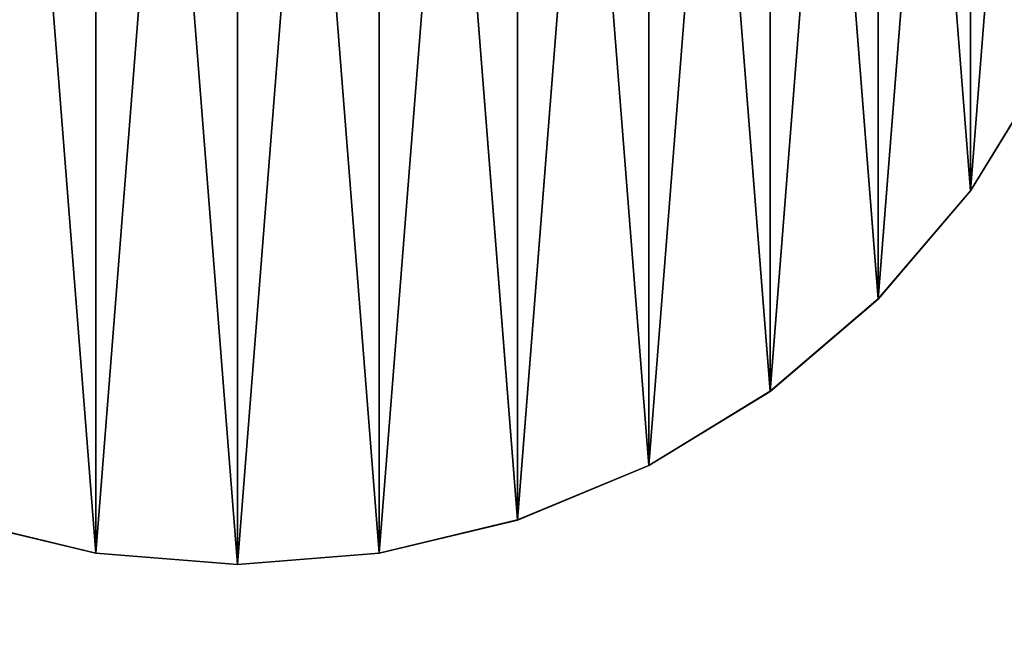
# Model space of a CAD drawing. Units: centimetres. Extents: x 718 to 1118, y -185 to 134.
# Drawn here: x 952 to 955, y -28 to -27 of the extents above; entities that cross this region are included whole.
import ezdxf

# ---------------------------------------------------------------- set-up
doc = ezdxf.new("R2010")
doc.units = ezdxf.units.CM

# ---------------------------------------------------------------- blocks, each defined once
blk = doc.blocks.new('Group_46')
at = {"color": 0}
for p, q in [((2.1384, -1.0896, 42.2015), (1.9416, -1.4107, 42.2015)), ((1.9416, -1.4107, -42.2015), (2.1384, -1.0896, -42.2015)), ((2.1384, -1.0896, 42.2015), (1.9416, -1.4107, 42.2015)), ((1.9416, -1.4107, -42.2015), (2.1384, -1.0896, -42.2015)), ((1.9416, -1.4107, 42.2015), (1.6971, -1.6971, 42.2015)), ((1.6971, -1.6971, -42.2015), (1.9416, -1.4107, -42.2015)), ((1.9416, -1.4107, 42.2015), (1.6971, -1.6971, 42.2015)), ((1.6971, -1.6971, -42.2015), (1.9416, -1.4107, -42.2015)), ((1.9416, -1.4107, -42.2015), (1.9416, -1.4107, 42.2015)), ((1.9416, -1.4107, -42.2015), (1.9416, -1.4107, 42.2015)), ((1.6971, -1.6971, 42.2015), (1.4107, -1.9416, 42.2015)), ((1.4107, -1.9416, -42.2015), (1.6971, -1.6971, -42.2015)), ((1.6971, -1.6971, 42.2015), (1.4107, -1.9416, 42.2015)), ((1.4107, -1.9416, -42.2015), (1.6971, -1.6971, -42.2015)), ((1.6971, -1.6971, -42.2015), (1.6971, -1.6971, 42.2015)), ((1.6971, -1.6971, -42.2015), (1.6971, -1.6971, 42.2015)), ((1.4107, -1.9416, 42.2015), (1.0896, -2.1384, 42.2015)), ((1.0896, -2.1384, -42.2015), (1.4107, -1.9416, -42.2015)), ((1.4107, -1.9416, 42.2015), (1.0896, -2.1384, 42.2015)), ((1.0896, -2.1384, -42.2015), (1.4107, -1.9416, -42.2015)), ((1.4107, -1.9416, -42.2015), (1.4107, -1.9416, 42.2015)), ((1.4107, -1.9416, -42.2015), (1.4107, -1.9416, 42.2015)), ((1.0896, -2.1384, 42.2015), (0.7416, -2.2825, 42.2015)), ((0.7416, -2.2825, -42.2015), (1.0896, -2.1384, -42.2015)), ((1.0896, -2.1384, 42.2015), (0.7416, -2.2825, 42.2015)), ((0.7416, -2.2825, -42.2015), (1.0896, -2.1384, -42.2015)), ((1.0896, -2.1384, -42.2015), (1.0896, -2.1384, 42.2015)), ((1.0896, -2.1384, -42.2015), (1.0896, -2.1384, 42.2015)), ((-0.3754, -2.3705, 42.2015), (-0.7416, -2.2825, 42.2015)), ((-0.7416, -2.2825, -42.2015), (-0.3754, -2.3705, -42.2015)), ((-0.3754, -2.3705, 42.2015), (-0.7416, -2.2825, 42.2015)), ((-0.7416, -2.2825, -42.2015), (-0.3754, -2.3705, -42.2015)), ((0.7416, -2.2825, 42.2015), (0.3754, -2.3705, 42.2015)), ((0.3754, -2.3705, -42.2015), (0.7416, -2.2825, -42.2015)), ((0.7416, -2.2825, 42.2015), (0.3754, -2.3705, 42.2015)), ((0.3754, -2.3705, -42.2015), (0.7416, -2.2825, -42.2015)), ((0.7416, -2.2825, -42.2015), (0.7416, -2.2825, 42.2015)), ((0.7416, -2.2825, -42.2015), (0.7416, -2.2825, 42.2015)), ((-0.3754, -2.3705, -42.2015), (-0.3754, -2.3705, 42.2015)), ((0, -2.4, 42.2015), (-0.3754, -2.3705, 42.2015)), ((-0.3754, -2.3705, -42.2015), (-0.3754, -2.3705, 42.2015)), ((-0.3754, -2.3705, -42.2015), (0, -2.4, -42.2015)), ((0, -2.4, 42.2015), (-0.3754, -2.3705, 42.2015)), ((-0.3754, -2.3705, -42.2015), (0, -2.4, -42.2015)), ((0.3754, -2.3705, 42.2015), (0, -2.4, 42.2015)), ((0, -2.4, -42.2015), (0.3754, -2.3705, -42.2015)), ((0.3754, -2.3705, 42.2015), (0, -2.4, 42.2015)), ((0, -2.4, -42.2015), (0.3754, -2.3705, -42.2015)), ((0.3754, -2.3705, -42.2015), (0.3754, -2.3705, 42.2015)), ((0.3754, -2.3705, -42.2015), (0.3754, -2.3705, 42.2015)), ((0, -2.4, -42.2015), (0, -2.4, 42.2015)), ((0, -2.4, -42.2015), (0, -2.4, 42.2015))]:
    blk.add_line(p, q, dxfattribs=at)
at = {"color": 253, "true_color": 0xa8a8a8}
mesh = blk.add_polyface(dxfattribs=at)
corners = [(-2.3705, -0.3754, 42.2015), (-2.3705, 0.3754, 42.2015), (-2.4, 0, 42.2015), (-2.2825, -0.7416, 42.2015), (-2.2825, 0.7416, 42.2015), (-2.1384, -1.0896, 42.2015), (-2.1384, 1.0896, 42.2015), (-1.9416, -1.4107, 42.2015), (-1.9416, 1.4107, 42.2015), (-1.6971, -1.6971, 42.2015), (-1.6971, 1.6971, 42.2015), (-1.4107, -1.9416, 42.2015), (-1.4107, 1.9416, 42.2015), (-1.0896, -2.1384, 42.2015), (-1.0896, 2.1384, 42.2015), (-0.7416, -2.2825, 42.2015), (-0.7416, 2.2825, 42.2015), (-0.3754, -2.3705, 42.2015), (-0.3754, 2.3705, 42.2015), (0, -2.4, 42.2015), (0, 2.4, 42.2015), (0.3754, -2.3705, 42.2015), (0.3754, 2.3705, 42.2015), (0.7416, -2.2825, 42.2015), (0.7416, 2.2825, 42.2015), (1.0896, -2.1384, 42.2015), (1.0896, 2.1384, 42.2015), (1.4107, -1.9416, 42.2015), (1.4107, 1.9416, 42.2015), (1.6971, -1.6971, 42.2015), (1.6971, 1.6971, 42.2015), (1.9416, -1.4107, 42.2015), (1.9416, 1.4107, 42.2015), (2.1384, -1.0896, 42.2015), (2.1384, 1.0896, 42.2015), (2.2825, -0.7416, 42.2015), (2.2825, 0.7416, 42.2015), (2.3705, -0.3754, 42.2015), (2.3705, 0.3754, 42.2015), (2.4, 0, 42.2015)]
mesh.append_faces([[corners[k] for k in face] for face in [(0, 1, 2), (38, 37, 39)]], dxfattribs={"vtx0": -1, "color": 253})
mesh.append_faces([[corners[k] for k in face] for face in [(1, 3, 4), (4, 5, 6), (6, 7, 8), (8, 9, 10), (10, 11, 12), (12, 13, 14), (14, 15, 16), (16, 17, 18), (18, 19, 20), (20, 21, 22), (22, 23, 24), (24, 25, 26), (26, 27, 28), (28, 29, 30), (30, 31, 32), (32, 33, 34), (34, 35, 36), (36, 37, 38)]], dxfattribs={"vtx0": -1, "vtx1": -1, "color": 253})
mesh.append_faces([[corners[k] for k in face] for face in [(1, 0, 3), (4, 3, 5), (6, 5, 7), (8, 7, 9), (10, 9, 11), (12, 11, 13), (14, 13, 15), (16, 15, 17), (18, 17, 19), (20, 19, 21), (22, 21, 23), (24, 23, 25), (26, 25, 27), (28, 27, 29), (30, 29, 31), (32, 31, 33), (34, 33, 35), (36, 35, 37)]], dxfattribs={"vtx0": -1, "vtx2": -1, "color": 253})
mesh = blk.add_polyface(dxfattribs=at)
corners = [(-2.3705, 0.3754, -42.2015), (-2.3705, -0.3754, -42.2015), (-2.4, 0, -42.2015), (-2.2825, 0.7416, -42.2015), (-2.2825, -0.7416, -42.2015), (-2.1384, 1.0896, -42.2015), (-2.1384, -1.0896, -42.2015), (-1.9416, 1.4107, -42.2015), (-1.9416, -1.4107, -42.2015), (-1.6971, 1.6971, -42.2015), (-1.6971, -1.6971, -42.2015), (-1.4107, 1.9416, -42.2015), (-1.4107, -1.9416, -42.2015), (-1.0896, 2.1384, -42.2015), (-1.0896, -2.1384, -42.2015), (-0.7416, 2.2825, -42.2015), (-0.7416, -2.2825, -42.2015), (-0.3754, 2.3705, -42.2015), (-0.3754, -2.3705, -42.2015), (0, 2.4, -42.2015), (0, -2.4, -42.2015), (0.3754, 2.3705, -42.2015), (0.3754, -2.3705, -42.2015), (0.7416, 2.2825, -42.2015), (0.7416, -2.2825, -42.2015), (1.0896, 2.1384, -42.2015), (1.0896, -2.1384, -42.2015), (1.4107, 1.9416, -42.2015), (1.4107, -1.9416, -42.2015), (1.6971, 1.6971, -42.2015), (1.6971, -1.6971, -42.2015), (1.9416, 1.4107, -42.2015), (1.9416, -1.4107, -42.2015), (2.1384, 1.0896, -42.2015), (2.1384, -1.0896, -42.2015), (2.2825, 0.7416, -42.2015), (2.2825, -0.7416, -42.2015), (2.3705, 0.3754, -42.2015), (2.3705, -0.3754, -42.2015), (2.4, 0, -42.2015)]
mesh.append_faces([[corners[k] for k in face] for face in [(0, 1, 2), (38, 37, 39)]], dxfattribs={"vtx0": -1, "color": 253})
mesh.append_faces([[corners[k] for k in face] for face in [(1, 3, 4), (4, 5, 6), (6, 7, 8), (8, 9, 10), (10, 11, 12), (12, 13, 14), (14, 15, 16), (16, 17, 18), (18, 19, 20), (20, 21, 22), (22, 23, 24), (24, 25, 26), (26, 27, 28), (28, 29, 30), (30, 31, 32), (32, 33, 34), (34, 35, 36), (36, 37, 38)]], dxfattribs={"vtx0": -1, "vtx1": -1, "color": 253})
mesh.append_faces([[corners[k] for k in face] for face in [(1, 0, 3), (4, 3, 5), (6, 5, 7), (8, 7, 9), (10, 9, 11), (12, 11, 13), (14, 13, 15), (16, 15, 17), (18, 17, 19), (20, 19, 21), (22, 21, 23), (24, 23, 25), (26, 25, 27), (28, 27, 29), (30, 29, 31), (32, 31, 33), (34, 33, 35), (36, 35, 37)]], dxfattribs={"vtx0": -1, "vtx2": -1, "color": 253})
mesh = blk.add_polyface(dxfattribs=at)
corners = [(2.1384, -1.0896, -42.2015), (1.9416, -1.4107, 42.2015), (1.9416, -1.4107, -42.2015), (2.1384, -1.0896, 42.2015)]
mesh.append_faces([[corners[k] for k in face] for face in [(0, 1, 2), (1, 0, 3)]], dxfattribs={"vtx0": -1, "color": 253})
mesh = blk.add_polyface(dxfattribs=at)
corners = [(1.9416, -1.4107, -42.2015), (1.6971, -1.6971, 42.2015), (1.6971, -1.6971, -42.2015), (1.9416, -1.4107, 42.2015)]
mesh.append_faces([[corners[k] for k in face] for face in [(0, 1, 2), (1, 0, 3)]], dxfattribs={"vtx0": -1, "color": 253})
mesh = blk.add_polyface(dxfattribs=at)
corners = [(1.6971, -1.6971, 42.2015), (1.4107, -1.9416, -42.2015), (1.6971, -1.6971, -42.2015), (1.4107, -1.9416, 42.2015)]
mesh.append_faces([[corners[k] for k in face] for face in [(0, 1, 2), (1, 0, 3)]], dxfattribs={"vtx0": -1, "color": 253})
mesh = blk.add_polyface(dxfattribs=at)
corners = [(1.4107, -1.9416, 42.2015), (1.0896, -2.1384, -42.2015), (1.4107, -1.9416, -42.2015), (1.0896, -2.1384, 42.2015)]
mesh.append_faces([[corners[k] for k in face] for face in [(0, 1, 2), (1, 0, 3)]], dxfattribs={"vtx0": -1, "color": 253})
mesh = blk.add_polyface(dxfattribs=at)
corners = [(1.0896, -2.1384, 42.2015), (0.7416, -2.2825, -42.2015), (1.0896, -2.1384, -42.2015), (0.7416, -2.2825, 42.2015)]
mesh.append_faces([[corners[k] for k in face] for face in [(0, 1, 2), (1, 0, 3)]], dxfattribs={"vtx0": -1, "color": 253})
mesh = blk.add_polyface(dxfattribs=at)
corners = [(-0.3754, -2.3705, 42.2015), (-0.7416, -2.2825, -42.2015), (-0.3754, -2.3705, -42.2015), (-0.7416, -2.2825, 42.2015)]
mesh.append_faces([[corners[k] for k in face] for face in [(0, 1, 2), (1, 0, 3)]], dxfattribs={"vtx0": -1, "color": 253})
mesh = blk.add_polyface(dxfattribs=at)
corners = [(0.7416, -2.2825, 42.2015), (0.3754, -2.3705, -42.2015), (0.7416, -2.2825, -42.2015), (0.3754, -2.3705, 42.2015)]
mesh.append_faces([[corners[k] for k in face] for face in [(0, 1, 2), (1, 0, 3)]], dxfattribs={"vtx0": -1, "color": 253})
mesh = blk.add_polyface(dxfattribs=at)
corners = [(0, -2.4, 42.2015), (-0.3754, -2.3705, -42.2015), (0, -2.4, -42.2015), (-0.3754, -2.3705, 42.2015)]
mesh.append_faces([[corners[k] for k in face] for face in [(0, 1, 2), (1, 0, 3)]], dxfattribs={"vtx0": -1, "color": 253})
mesh = blk.add_polyface(dxfattribs=at)
corners = [(0.3754, -2.3705, 42.2015), (0, -2.4, -42.2015), (0.3754, -2.3705, -42.2015), (0, -2.4, 42.2015)]
mesh.append_faces([[corners[k] for k in face] for face in [(0, 1, 2), (1, 0, 3)]], dxfattribs={"vtx0": -1, "color": 253})
blk = doc.blocks.new('Group_50')
at = {"color": 0}
for p, q in [((7.9937, -4.073, 0.5607), (7.2581, -5.2733, 0.5607)), ((7.2581, -5.2733, -0.5607), (7.9937, -4.073, -0.5607)), ((7.9937, -4.073, 0.5607), (7.2581, -5.2733, 0.5607)), ((7.2581, -5.2733, -0.5607), (7.9937, -4.073, -0.5607)), ((7.2581, -5.2733, 0.5607), (6.3438, -6.3438, 0.5607)), ((6.3438, -6.3438, -0.5607), (7.2581, -5.2733, -0.5607)), ((7.2581, -5.2733, 0.5607), (6.3438, -6.3438, 0.5607)), ((6.3438, -6.3438, -0.5607), (7.2581, -5.2733, -0.5607)), ((7.2581, -5.2733, -0.5607), (7.2581, -5.2733, 0.5607)), ((7.2581, -5.2733, -0.5607), (7.2581, -5.2733, 0.5607)), ((6.3438, -6.3438, 0.5607), (5.2733, -7.2581, 0.5607)), ((5.2733, -7.2581, -0.5607), (6.3438, -6.3438, -0.5607)), ((6.3438, -6.3438, 0.5607), (5.2733, -7.2581, 0.5607)), ((5.2733, -7.2581, -0.5607), (6.3438, -6.3438, -0.5607)), ((6.3438, -6.3438, -0.5607), (6.3438, -6.3438, 0.5607)), ((6.3438, -6.3438, -0.5607), (6.3438, -6.3438, 0.5607)), ((5.2733, -7.2581, 0.5607), (4.073, -7.9937, 0.5607)), ((4.073, -7.9937, -0.5607), (5.2733, -7.2581, -0.5607)), ((5.2733, -7.2581, 0.5607), (4.073, -7.9937, 0.5607)), ((4.073, -7.9937, -0.5607), (5.2733, -7.2581, -0.5607)), ((5.2733, -7.2581, -0.5607), (5.2733, -7.2581, 0.5607)), ((5.2733, -7.2581, -0.5607), (5.2733, -7.2581, 0.5607)), ((4.073, -7.9937, 0.5607), (2.7723, -8.5324, 0.5607)), ((2.7723, -8.5324, -0.5607), (4.073, -7.9937, -0.5607)), ((4.073, -7.9937, 0.5607), (2.7723, -8.5324, 0.5607)), ((2.7723, -8.5324, -0.5607), (4.073, -7.9937, -0.5607)), ((4.073, -7.9937, -0.5607), (4.073, -7.9937, 0.5607)), ((4.073, -7.9937, -0.5607), (4.073, -7.9937, 0.5607)), ((-1.4035, -8.861, 0.5607), (-2.7723, -8.5324, 0.5607)), ((-2.7723, -8.5324, -0.5607), (-1.4035, -8.861, -0.5607)), ((-1.4035, -8.861, 0.5607), (-2.7723, -8.5324, 0.5607)), ((-2.7723, -8.5324, -0.5607), (-1.4035, -8.861, -0.5607)), ((2.7723, -8.5324, 0.5607), (1.4035, -8.861, 0.5607)), ((1.4035, -8.861, -0.5607), (2.7723, -8.5324, -0.5607)), ((2.7723, -8.5324, 0.5607), (1.4035, -8.861, 0.5607)), ((1.4035, -8.861, -0.5607), (2.7723, -8.5324, -0.5607)), ((2.7723, -8.5324, -0.5607), (2.7723, -8.5324, 0.5607)), ((2.7723, -8.5324, -0.5607), (2.7723, -8.5324, 0.5607)), ((-1.4035, -8.861, -0.5607), (-1.4035, -8.861, 0.5607)), ((0, -8.9715, 0.5607), (-1.4035, -8.861, 0.5607)), ((-1.4035, -8.861, -0.5607), (-1.4035, -8.861, 0.5607)), ((-1.4035, -8.861, -0.5607), (0, -8.9715, -0.5607)), ((0, -8.9715, 0.5607), (-1.4035, -8.861, 0.5607)), ((-1.4035, -8.861, -0.5607), (0, -8.9715, -0.5607)), ((1.4035, -8.861, 0.5607), (0, -8.9715, 0.5607)), ((0, -8.9715, -0.5607), (1.4035, -8.861, -0.5607)), ((1.4035, -8.861, 0.5607), (0, -8.9715, 0.5607)), ((0, -8.9715, -0.5607), (1.4035, -8.861, -0.5607)), ((1.4035, -8.861, -0.5607), (1.4035, -8.861, 0.5607)), ((1.4035, -8.861, -0.5607), (1.4035, -8.861, 0.5607)), ((0, -8.9715, -0.5607), (0, -8.9715, 0.5607)), ((0, -8.9715, -0.5607), (0, -8.9715, 0.5607))]:
    blk.add_line(p, q, dxfattribs=at)
at = {"color": 253, "true_color": 0xa8a8a8}
mesh = blk.add_polyface(dxfattribs=at)
corners = [(-8.861, -1.4035, 0.5607), (-8.861, 1.4035, 0.5607), (-8.9715, 0, 0.5607), (-8.5324, -2.7723, 0.5607), (-8.5324, 2.7723, 0.5607), (-7.9937, -4.073, 0.5607), (-7.9937, 4.073, 0.5607), (-7.2581, -5.2733, 0.5607), (-7.2581, 5.2733, 0.5607), (-6.3438, -6.3438, 0.5607), (-6.3438, 6.3438, 0.5607), (-5.2733, -7.2581, 0.5607), (-5.2733, 7.2581, 0.5607), (-4.073, -7.9937, 0.5607), (-4.073, 7.9937, 0.5607), (-2.7723, -8.5324, 0.5607), (-2.7723, 8.5324, 0.5607), (-1.4035, -8.861, 0.5607), (-1.4035, 8.861, 0.5607), (0, -8.9715, 0.5607), (0, 8.9715, 0.5607), (1.4035, -8.861, 0.5607), (1.4035, 8.861, 0.5607), (2.7723, -8.5324, 0.5607), (2.7723, 8.5324, 0.5607), (4.073, -7.9937, 0.5607), (4.073, 7.9937, 0.5607), (5.2733, -7.2581, 0.5607), (5.2733, 7.2581, 0.5607), (6.3438, -6.3438, 0.5607), (6.3438, 6.3438, 0.5607), (7.2581, -5.2733, 0.5607), (7.2581, 5.2733, 0.5607), (7.9937, -4.073, 0.5607), (7.9937, 4.073, 0.5607), (8.5324, -2.7723, 0.5607), (8.5324, 2.7723, 0.5607), (8.861, -1.4035, 0.5607), (8.861, 1.4035, 0.5607), (8.9715, 0, 0.5607)]
mesh.append_faces([[corners[k] for k in face] for face in [(0, 1, 2), (38, 37, 39)]], dxfattribs={"vtx0": -1, "color": 253})
mesh.append_faces([[corners[k] for k in face] for face in [(1, 3, 4), (4, 5, 6), (6, 7, 8), (8, 9, 10), (10, 11, 12), (12, 13, 14), (14, 15, 16), (16, 17, 18), (18, 19, 20), (20, 21, 22), (22, 23, 24), (24, 25, 26), (26, 27, 28), (28, 29, 30), (30, 31, 32), (32, 33, 34), (34, 35, 36), (36, 37, 38)]], dxfattribs={"vtx0": -1, "vtx1": -1, "color": 253})
mesh.append_faces([[corners[k] for k in face] for face in [(1, 0, 3), (4, 3, 5), (6, 5, 7), (8, 7, 9), (10, 9, 11), (12, 11, 13), (14, 13, 15), (16, 15, 17), (18, 17, 19), (20, 19, 21), (22, 21, 23), (24, 23, 25), (26, 25, 27), (28, 27, 29), (30, 29, 31), (32, 31, 33), (34, 33, 35), (36, 35, 37)]], dxfattribs={"vtx0": -1, "vtx2": -1, "color": 253})
mesh = blk.add_polyface(dxfattribs=at)
corners = [(-8.861, 1.4035, -0.5607), (-8.861, -1.4035, -0.5607), (-8.9715, 0, -0.5607), (-8.5324, 2.7723, -0.5607), (-8.5324, -2.7723, -0.5607), (-7.9937, 4.073, -0.5607), (-7.9937, -4.073, -0.5607), (-7.2581, 5.2733, -0.5607), (-7.2581, -5.2733, -0.5607), (-6.3438, 6.3438, -0.5607), (-6.3438, -6.3438, -0.5607), (-5.2733, 7.2581, -0.5607), (-5.2733, -7.2581, -0.5607), (-4.073, 7.9937, -0.5607), (-4.073, -7.9937, -0.5607), (-2.7723, 8.5324, -0.5607), (-2.7723, -8.5324, -0.5607), (-1.4035, 8.861, -0.5607), (-1.4035, -8.861, -0.5607), (0, 8.9715, -0.5607), (0, -8.9715, -0.5607), (1.4035, 8.861, -0.5607), (1.4035, -8.861, -0.5607), (2.7723, 8.5324, -0.5607), (2.7723, -8.5324, -0.5607), (4.073, 7.9937, -0.5607), (4.073, -7.9937, -0.5607), (5.2733, 7.2581, -0.5607), (5.2733, -7.2581, -0.5607), (6.3438, 6.3438, -0.5607), (6.3438, -6.3438, -0.5607), (7.2581, 5.2733, -0.5607), (7.2581, -5.2733, -0.5607), (7.9937, 4.073, -0.5607), (7.9937, -4.073, -0.5607), (8.5324, 2.7723, -0.5607), (8.5324, -2.7723, -0.5607), (8.861, 1.4035, -0.5607), (8.861, -1.4035, -0.5607), (8.9715, 0, -0.5607)]
mesh.append_faces([[corners[k] for k in face] for face in [(0, 1, 2), (38, 37, 39)]], dxfattribs={"vtx0": -1, "color": 253})
mesh.append_faces([[corners[k] for k in face] for face in [(1, 3, 4), (4, 5, 6), (6, 7, 8), (8, 9, 10), (10, 11, 12), (12, 13, 14), (14, 15, 16), (16, 17, 18), (18, 19, 20), (20, 21, 22), (22, 23, 24), (24, 25, 26), (26, 27, 28), (28, 29, 30), (30, 31, 32), (32, 33, 34), (34, 35, 36), (36, 37, 38)]], dxfattribs={"vtx0": -1, "vtx1": -1, "color": 253})
mesh.append_faces([[corners[k] for k in face] for face in [(1, 0, 3), (4, 3, 5), (6, 5, 7), (8, 7, 9), (10, 9, 11), (12, 11, 13), (14, 13, 15), (16, 15, 17), (18, 17, 19), (20, 19, 21), (22, 21, 23), (24, 23, 25), (26, 25, 27), (28, 27, 29), (30, 29, 31), (32, 31, 33), (34, 33, 35), (36, 35, 37)]], dxfattribs={"vtx0": -1, "vtx2": -1, "color": 253})
mesh = blk.add_polyface(dxfattribs=at)
corners = [(7.9937, -4.073, -0.5607), (7.2581, -5.2733, 0.5607), (7.2581, -5.2733, -0.5607), (7.9937, -4.073, 0.5607)]
mesh.append_faces([[corners[k] for k in face] for face in [(0, 1, 2), (1, 0, 3)]], dxfattribs={"vtx0": -1, "color": 253})
mesh = blk.add_polyface(dxfattribs=at)
corners = [(7.2581, -5.2733, -0.5607), (6.3438, -6.3438, 0.5607), (6.3438, -6.3438, -0.5607), (7.2581, -5.2733, 0.5607)]
mesh.append_faces([[corners[k] for k in face] for face in [(0, 1, 2), (1, 0, 3)]], dxfattribs={"vtx0": -1, "color": 253})
mesh = blk.add_polyface(dxfattribs=at)
corners = [(6.3438, -6.3438, 0.5607), (5.2733, -7.2581, -0.5607), (6.3438, -6.3438, -0.5607), (5.2733, -7.2581, 0.5607)]
mesh.append_faces([[corners[k] for k in face] for face in [(0, 1, 2), (1, 0, 3)]], dxfattribs={"vtx0": -1, "color": 253})
mesh = blk.add_polyface(dxfattribs=at)
corners = [(5.2733, -7.2581, 0.5607), (4.073, -7.9937, -0.5607), (5.2733, -7.2581, -0.5607), (4.073, -7.9937, 0.5607)]
mesh.append_faces([[corners[k] for k in face] for face in [(0, 1, 2), (1, 0, 3)]], dxfattribs={"vtx0": -1, "color": 253})
mesh = blk.add_polyface(dxfattribs=at)
corners = [(4.073, -7.9937, 0.5607), (2.7723, -8.5324, -0.5607), (4.073, -7.9937, -0.5607), (2.7723, -8.5324, 0.5607)]
mesh.append_faces([[corners[k] for k in face] for face in [(0, 1, 2), (1, 0, 3)]], dxfattribs={"vtx0": -1, "color": 253})
mesh = blk.add_polyface(dxfattribs=at)
corners = [(-1.4035, -8.861, 0.5607), (-2.7723, -8.5324, -0.5607), (-1.4035, -8.861, -0.5607), (-2.7723, -8.5324, 0.5607)]
mesh.append_faces([[corners[k] for k in face] for face in [(0, 1, 2), (1, 0, 3)]], dxfattribs={"vtx0": -1, "color": 253})
mesh = blk.add_polyface(dxfattribs=at)
corners = [(2.7723, -8.5324, 0.5607), (1.4035, -8.861, -0.5607), (2.7723, -8.5324, -0.5607), (1.4035, -8.861, 0.5607)]
mesh.append_faces([[corners[k] for k in face] for face in [(0, 1, 2), (1, 0, 3)]], dxfattribs={"vtx0": -1, "color": 253})
mesh = blk.add_polyface(dxfattribs=at)
corners = [(0, -8.9715, 0.5607), (-1.4035, -8.861, -0.5607), (0, -8.9715, -0.5607), (-1.4035, -8.861, 0.5607)]
mesh.append_faces([[corners[k] for k in face] for face in [(0, 1, 2), (1, 0, 3)]], dxfattribs={"vtx0": -1, "color": 253})
mesh = blk.add_polyface(dxfattribs=at)
corners = [(1.4035, -8.861, 0.5607), (0, -8.9715, -0.5607), (1.4035, -8.861, -0.5607), (0, -8.9715, 0.5607)]
mesh.append_faces([[corners[k] for k in face] for face in [(0, 1, 2), (1, 0, 3)]], dxfattribs={"vtx0": -1, "color": 253})
blk = doc.blocks.new('Group_51')
at = {"color": 0}
for p, q in [((7.9937, -4.073, 0.5607), (7.2581, -5.2733, 0.5607)), ((7.2581, -5.2733, -0.5607), (7.9937, -4.073, -0.5607)), ((7.9937, -4.073, 0.5607), (7.2581, -5.2733, 0.5607)), ((7.2581, -5.2733, -0.5607), (7.9937, -4.073, -0.5607)), ((7.2581, -5.2733, 0.5607), (6.3438, -6.3438, 0.5607)), ((6.3438, -6.3438, -0.5607), (7.2581, -5.2733, -0.5607)), ((7.2581, -5.2733, 0.5607), (6.3438, -6.3438, 0.5607)), ((6.3438, -6.3438, -0.5607), (7.2581, -5.2733, -0.5607)), ((7.2581, -5.2733, -0.5607), (7.2581, -5.2733, 0.5607)), ((7.2581, -5.2733, -0.5607), (7.2581, -5.2733, 0.5607)), ((6.3438, -6.3438, 0.5607), (5.2733, -7.2581, 0.5607)), ((5.2733, -7.2581, -0.5607), (6.3438, -6.3438, -0.5607)), ((6.3438, -6.3438, 0.5607), (5.2733, -7.2581, 0.5607)), ((5.2733, -7.2581, -0.5607), (6.3438, -6.3438, -0.5607)), ((6.3438, -6.3438, -0.5607), (6.3438, -6.3438, 0.5607)), ((6.3438, -6.3438, -0.5607), (6.3438, -6.3438, 0.5607)), ((5.2733, -7.2581, 0.5607), (4.073, -7.9937, 0.5607)), ((4.073, -7.9937, -0.5607), (5.2733, -7.2581, -0.5607)), ((5.2733, -7.2581, 0.5607), (4.073, -7.9937, 0.5607)), ((4.073, -7.9937, -0.5607), (5.2733, -7.2581, -0.5607)), ((5.2733, -7.2581, -0.5607), (5.2733, -7.2581, 0.5607)), ((5.2733, -7.2581, -0.5607), (5.2733, -7.2581, 0.5607)), ((4.073, -7.9937, 0.5607), (2.7723, -8.5324, 0.5607)), ((2.7723, -8.5324, -0.5607), (4.073, -7.9937, -0.5607)), ((4.073, -7.9937, 0.5607), (2.7723, -8.5324, 0.5607)), ((2.7723, -8.5324, -0.5607), (4.073, -7.9937, -0.5607)), ((4.073, -7.9937, -0.5607), (4.073, -7.9937, 0.5607)), ((4.073, -7.9937, -0.5607), (4.073, -7.9937, 0.5607)), ((-1.4035, -8.861, 0.5607), (-2.7723, -8.5324, 0.5607)), ((-2.7723, -8.5324, -0.5607), (-1.4035, -8.861, -0.5607)), ((-1.4035, -8.861, 0.5607), (-2.7723, -8.5324, 0.5607)), ((-2.7723, -8.5324, -0.5607), (-1.4035, -8.861, -0.5607)), ((2.7723, -8.5324, 0.5607), (1.4035, -8.861, 0.5607)), ((1.4035, -8.861, -0.5607), (2.7723, -8.5324, -0.5607)), ((2.7723, -8.5324, 0.5607), (1.4035, -8.861, 0.5607)), ((1.4035, -8.861, -0.5607), (2.7723, -8.5324, -0.5607)), ((2.7723, -8.5324, -0.5607), (2.7723, -8.5324, 0.5607)), ((2.7723, -8.5324, -0.5607), (2.7723, -8.5324, 0.5607)), ((-1.4035, -8.861, -0.5607), (-1.4035, -8.861, 0.5607)), ((0, -8.9715, 0.5607), (-1.4035, -8.861, 0.5607)), ((-1.4035, -8.861, -0.5607), (-1.4035, -8.861, 0.5607)), ((-1.4035, -8.861, -0.5607), (0, -8.9715, -0.5607)), ((0, -8.9715, 0.5607), (-1.4035, -8.861, 0.5607)), ((-1.4035, -8.861, -0.5607), (0, -8.9715, -0.5607)), ((1.4035, -8.861, 0.5607), (0, -8.9715, 0.5607)), ((0, -8.9715, -0.5607), (1.4035, -8.861, -0.5607)), ((1.4035, -8.861, 0.5607), (0, -8.9715, 0.5607)), ((0, -8.9715, -0.5607), (1.4035, -8.861, -0.5607)), ((1.4035, -8.861, -0.5607), (1.4035, -8.861, 0.5607)), ((1.4035, -8.861, -0.5607), (1.4035, -8.861, 0.5607)), ((0, -8.9715, -0.5607), (0, -8.9715, 0.5607)), ((0, -8.9715, -0.5607), (0, -8.9715, 0.5607))]:
    blk.add_line(p, q, dxfattribs=at)
at = {"color": 253, "true_color": 0xa8a8a8}
mesh = blk.add_polyface(dxfattribs=at)
corners = [(-8.861, -1.4035, 0.5607), (-8.861, 1.4035, 0.5607), (-8.9715, 0, 0.5607), (-8.5324, -2.7723, 0.5607), (-8.5324, 2.7723, 0.5607), (-7.9937, -4.073, 0.5607), (-7.9937, 4.073, 0.5607), (-7.2581, -5.2733, 0.5607), (-7.2581, 5.2733, 0.5607), (-6.3438, -6.3438, 0.5607), (-6.3438, 6.3438, 0.5607), (-5.2733, -7.2581, 0.5607), (-5.2733, 7.2581, 0.5607), (-4.073, -7.9937, 0.5607), (-4.073, 7.9937, 0.5607), (-2.7723, -8.5324, 0.5607), (-2.7723, 8.5324, 0.5607), (-1.4035, -8.861, 0.5607), (-1.4035, 8.861, 0.5607), (0, -8.9715, 0.5607), (0, 8.9715, 0.5607), (1.4035, -8.861, 0.5607), (1.4035, 8.861, 0.5607), (2.7723, -8.5324, 0.5607), (2.7723, 8.5324, 0.5607), (4.073, -7.9937, 0.5607), (4.073, 7.9937, 0.5607), (5.2733, -7.2581, 0.5607), (5.2733, 7.2581, 0.5607), (6.3438, -6.3438, 0.5607), (6.3438, 6.3438, 0.5607), (7.2581, -5.2733, 0.5607), (7.2581, 5.2733, 0.5607), (7.9937, -4.073, 0.5607), (7.9937, 4.073, 0.5607), (8.5324, -2.7723, 0.5607), (8.5324, 2.7723, 0.5607), (8.861, -1.4035, 0.5607), (8.861, 1.4035, 0.5607), (8.9715, 0, 0.5607)]
mesh.append_faces([[corners[k] for k in face] for face in [(0, 1, 2), (38, 37, 39)]], dxfattribs={"vtx0": -1, "color": 253})
mesh.append_faces([[corners[k] for k in face] for face in [(1, 3, 4), (4, 5, 6), (6, 7, 8), (8, 9, 10), (10, 11, 12), (12, 13, 14), (14, 15, 16), (16, 17, 18), (18, 19, 20), (20, 21, 22), (22, 23, 24), (24, 25, 26), (26, 27, 28), (28, 29, 30), (30, 31, 32), (32, 33, 34), (34, 35, 36), (36, 37, 38)]], dxfattribs={"vtx0": -1, "vtx1": -1, "color": 253})
mesh.append_faces([[corners[k] for k in face] for face in [(1, 0, 3), (4, 3, 5), (6, 5, 7), (8, 7, 9), (10, 9, 11), (12, 11, 13), (14, 13, 15), (16, 15, 17), (18, 17, 19), (20, 19, 21), (22, 21, 23), (24, 23, 25), (26, 25, 27), (28, 27, 29), (30, 29, 31), (32, 31, 33), (34, 33, 35), (36, 35, 37)]], dxfattribs={"vtx0": -1, "vtx2": -1, "color": 253})
mesh = blk.add_polyface(dxfattribs=at)
corners = [(-8.861, 1.4035, -0.5607), (-8.861, -1.4035, -0.5607), (-8.9715, 0, -0.5607), (-8.5324, 2.7723, -0.5607), (-8.5324, -2.7723, -0.5607), (-7.9937, 4.073, -0.5607), (-7.9937, -4.073, -0.5607), (-7.2581, 5.2733, -0.5607), (-7.2581, -5.2733, -0.5607), (-6.3438, 6.3438, -0.5607), (-6.3438, -6.3438, -0.5607), (-5.2733, 7.2581, -0.5607), (-5.2733, -7.2581, -0.5607), (-4.073, 7.9937, -0.5607), (-4.073, -7.9937, -0.5607), (-2.7723, 8.5324, -0.5607), (-2.7723, -8.5324, -0.5607), (-1.4035, 8.861, -0.5607), (-1.4035, -8.861, -0.5607), (0, 8.9715, -0.5607), (0, -8.9715, -0.5607), (1.4035, 8.861, -0.5607), (1.4035, -8.861, -0.5607), (2.7723, 8.5324, -0.5607), (2.7723, -8.5324, -0.5607), (4.073, 7.9937, -0.5607), (4.073, -7.9937, -0.5607), (5.2733, 7.2581, -0.5607), (5.2733, -7.2581, -0.5607), (6.3438, 6.3438, -0.5607), (6.3438, -6.3438, -0.5607), (7.2581, 5.2733, -0.5607), (7.2581, -5.2733, -0.5607), (7.9937, 4.073, -0.5607), (7.9937, -4.073, -0.5607), (8.5324, 2.7723, -0.5607), (8.5324, -2.7723, -0.5607), (8.861, 1.4035, -0.5607), (8.861, -1.4035, -0.5607), (8.9715, 0, -0.5607)]
mesh.append_faces([[corners[k] for k in face] for face in [(0, 1, 2), (38, 37, 39)]], dxfattribs={"vtx0": -1, "color": 253})
mesh.append_faces([[corners[k] for k in face] for face in [(1, 3, 4), (4, 5, 6), (6, 7, 8), (8, 9, 10), (10, 11, 12), (12, 13, 14), (14, 15, 16), (16, 17, 18), (18, 19, 20), (20, 21, 22), (22, 23, 24), (24, 25, 26), (26, 27, 28), (28, 29, 30), (30, 31, 32), (32, 33, 34), (34, 35, 36), (36, 37, 38)]], dxfattribs={"vtx0": -1, "vtx1": -1, "color": 253})
mesh.append_faces([[corners[k] for k in face] for face in [(1, 0, 3), (4, 3, 5), (6, 5, 7), (8, 7, 9), (10, 9, 11), (12, 11, 13), (14, 13, 15), (16, 15, 17), (18, 17, 19), (20, 19, 21), (22, 21, 23), (24, 23, 25), (26, 25, 27), (28, 27, 29), (30, 29, 31), (32, 31, 33), (34, 33, 35), (36, 35, 37)]], dxfattribs={"vtx0": -1, "vtx2": -1, "color": 253})
mesh = blk.add_polyface(dxfattribs=at)
corners = [(7.9937, -4.073, -0.5607), (7.2581, -5.2733, 0.5607), (7.2581, -5.2733, -0.5607), (7.9937, -4.073, 0.5607)]
mesh.append_faces([[corners[k] for k in face] for face in [(0, 1, 2), (1, 0, 3)]], dxfattribs={"vtx0": -1, "color": 253})
mesh = blk.add_polyface(dxfattribs=at)
corners = [(7.2581, -5.2733, -0.5607), (6.3438, -6.3438, 0.5607), (6.3438, -6.3438, -0.5607), (7.2581, -5.2733, 0.5607)]
mesh.append_faces([[corners[k] for k in face] for face in [(0, 1, 2), (1, 0, 3)]], dxfattribs={"vtx0": -1, "color": 253})
mesh = blk.add_polyface(dxfattribs=at)
corners = [(6.3438, -6.3438, 0.5607), (5.2733, -7.2581, -0.5607), (6.3438, -6.3438, -0.5607), (5.2733, -7.2581, 0.5607)]
mesh.append_faces([[corners[k] for k in face] for face in [(0, 1, 2), (1, 0, 3)]], dxfattribs={"vtx0": -1, "color": 253})
mesh = blk.add_polyface(dxfattribs=at)
corners = [(5.2733, -7.2581, 0.5607), (4.073, -7.9937, -0.5607), (5.2733, -7.2581, -0.5607), (4.073, -7.9937, 0.5607)]
mesh.append_faces([[corners[k] for k in face] for face in [(0, 1, 2), (1, 0, 3)]], dxfattribs={"vtx0": -1, "color": 253})
mesh = blk.add_polyface(dxfattribs=at)
corners = [(4.073, -7.9937, 0.5607), (2.7723, -8.5324, -0.5607), (4.073, -7.9937, -0.5607), (2.7723, -8.5324, 0.5607)]
mesh.append_faces([[corners[k] for k in face] for face in [(0, 1, 2), (1, 0, 3)]], dxfattribs={"vtx0": -1, "color": 253})
mesh = blk.add_polyface(dxfattribs=at)
corners = [(-1.4035, -8.861, 0.5607), (-2.7723, -8.5324, -0.5607), (-1.4035, -8.861, -0.5607), (-2.7723, -8.5324, 0.5607)]
mesh.append_faces([[corners[k] for k in face] for face in [(0, 1, 2), (1, 0, 3)]], dxfattribs={"vtx0": -1, "color": 253})
mesh = blk.add_polyface(dxfattribs=at)
corners = [(2.7723, -8.5324, 0.5607), (1.4035, -8.861, -0.5607), (2.7723, -8.5324, -0.5607), (1.4035, -8.861, 0.5607)]
mesh.append_faces([[corners[k] for k in face] for face in [(0, 1, 2), (1, 0, 3)]], dxfattribs={"vtx0": -1, "color": 253})
mesh = blk.add_polyface(dxfattribs=at)
corners = [(0, -8.9715, 0.5607), (-1.4035, -8.861, -0.5607), (0, -8.9715, -0.5607), (-1.4035, -8.861, 0.5607)]
mesh.append_faces([[corners[k] for k in face] for face in [(0, 1, 2), (1, 0, 3)]], dxfattribs={"vtx0": -1, "color": 253})
mesh = blk.add_polyface(dxfattribs=at)
corners = [(1.4035, -8.861, 0.5607), (0, -8.9715, -0.5607), (1.4035, -8.861, -0.5607), (0, -8.9715, 0.5607)]
mesh.append_faces([[corners[k] for k in face] for face in [(0, 1, 2), (1, 0, 3)]], dxfattribs={"vtx0": -1, "color": 253})
blk = doc.blocks.new('Vandleg__1000_pro_dwg')
at = {"color": 253, "true_color": 0xa8a8a8}
for name, p, xscale, yscale, zscale in [('Group_50', (41.5321, 3.7226, 39.0545), 0.2675138185725849, 0.2675138185725849, 0.2675138185725849), ('Group_51', (41.5321, 3.7226, 45.3485), 0.2675138185725859, 0.2675138185725859, 0.2675138185725859)]:
    blk.add_blockref(name, p, dxfattribs=dict(at, xscale=xscale, yscale=yscale, zscale=zscale))
blk.add_blockref('Group_46', (41.5321, 3.7224, -3.297), dxfattribs=at)
blk = doc.blocks.new('Group_7')
at = {"color": 253, "true_color": 0xa8a8a8}
mesh = blk.add_polyface(dxfattribs=at)
corners = [(50, 4.5, -4.5469), (-50, -4.5, -4.5469), (-50, 4.5, -4.5469), (50, -4.5, -4.5469)]
mesh.append_faces([[corners[k] for k in face] for face in [(0, 1, 2), (1, 0, 3)]], dxfattribs={"vtx0": -1, "color": 253})
mesh = blk.add_polyface(dxfattribs=at)
corners = [(50, -4.3434, -4.2469), (-50, 4.3434, -4.2469), (-50, -4.3434, -4.2469), (50, 4.3434, -4.2469)]
mesh.append_faces([[corners[k] for k in face] for face in [(0, 1, 2), (1, 0, 3)]], dxfattribs={"vtx0": -1, "color": 253})
blk = doc.blocks.new('Group_52')
at = {"color": 253, "true_color": 0xa8a8a8}
blk.add_blockref('Group_7', (0.2365, 0.1667, -0.3616), dxfattribs=at)
blk = doc.blocks.new('WP2801__100x20_-3D_dwg')
at = {"color": 253, "true_color": 0xa8a8a8}
for name, p in [('Group_52', (50.4058, 9.4725, 95.879)), ('Vandleg__1000_pro_dwg', (43.951, 6.0364, 45.4985))]:
    blk.add_blockref(name, p, dxfattribs=at)
blk = doc.blocks.new('2801_3D')
at = {"color": 0}
blk.add_blockref('WP2801__100x20_-3D_dwg', (-50.3756, -9.4376), dxfattribs=at)

msp = doc.modelspace()

# ---------------------------------------------------------------- block references
msp.add_blockref('2801_3D', (917.8737, -26.1146))

doc.saveas('drawing.dxf')
